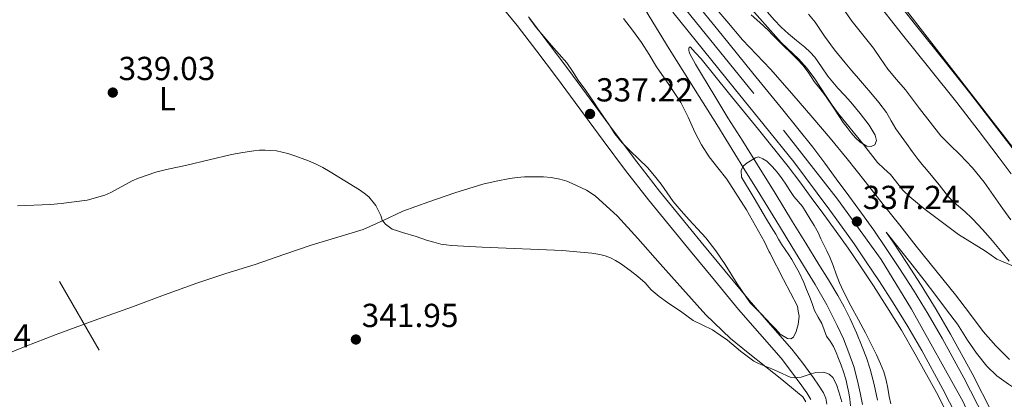
# Model space of a CAD drawing. Extents: x 608592 to 615569, y 660080 to 664816.
# Drawn here: x 609097 to 609394, y 664254 to 664368 of the extents above; entities that cross this region are included whole.
import ezdxf
from ezdxf.enums import TextEntityAlignment as Align

# ---------------------------------------------------------------- set-up
doc = ezdxf.new("R2010")
doc.units = 0
doc.header["$MEASUREMENT"] = 0
for name, pattern in [('DGN Style 3', [111.432874, 79.59491, -31.837964]), ('DGN Style 4', [127.431451, 63.675928, -31.837964, 0.079595, -31.837964]), ('DGN Style 7', [159.18982, 71.635419, -31.837964, 23.878473, -31.837964])]:
    doc.linetypes.add(name, pattern=pattern)
for name, color, linetype in [('Nivel 21', 7, 'Continuous'), ('Nivel 23', 7, 'Continuous'), ('Nivel 32', 7, 'Continuous'), ('Nivel 34', 7, 'Continuous'), ('Nivel 35', 7, 'Continuous'), ('Nivel 36', 7, 'Continuous'), ('Nivel 37', 7, 'Continuous'), ('Nivel 41', 7, 'Continuous'), ('Nivel 5', 7, 'Continuous'), ('Nivel 54', 7, 'Continuous'), ('Nivel 57', 7, 'Continuous'), ('Nivel 7', 7, 'Continuous')]:
    doc.layers.add(name, color=color, linetype=linetype)
doc.styles.add('Style-arial', font='arial.shx', dxfattribs={"bigfont": 'arialbig.shx'})
doc.styles.add('Style-arialn', font='arialn.shx', dxfattribs={"bigfont": 'arialnbig.shx'})

# ---------------------------------------------------------------- blocks, each defined once
blk = doc.blocks.new('5PATER')
at = {"layer": 'Nivel 7', "linetype": 'Continuous', "lineweight": 0}
h = blk.add_hatch(color=53, dxfattribs=at)
edge = h.paths.add_edge_path()
edge.add_ellipse((0, 0), major_axis=(-1.1, -1.11), ratio=0.999422, start_angle=0, end_angle=360)

msp = doc.modelspace()

# ---------------------------------------------------------------- linework, layer by layer
at = {"layer": 'Nivel 21', "color": 7, "linetype": 'DGN Style 3', "lineweight": 0}
for points in [[(609223.786, 664546.232, 331.047), (609230.289, 664538.877, 331.027), (609236.395, 664531.68, 331.079), (609244.503, 664522.228, 331.297), (609252.505, 664512.575, 331.543), (609260.97, 664501.685, 331.758), (609269.301, 664490.782, 331.943), (609275.808, 664482.228, 331.986), (609277.711, 664479.727, 331.999), (609286.099, 664468.73, 332.071), (609294.111, 664458.688, 332.259), (609302.251, 664448.597, 332.455), (609308.783, 664440.039, 332.624), (609315.222, 664431.615, 332.791), (609323.505, 664421.617, 332.79), (609331.86, 664411.458, 332.775), (609340.882, 664399.774, 333.012), (609349.852, 664388.158, 333.255), (609358.362, 664377.225, 333.439), (609366.883, 664366.319, 333.591), (609374.996, 664356.135, 333.632), (609383.158, 664345.915, 333.671), (609389.598, 664337.616, 333.78), (609395.978, 664329.287, 333.911)], [(609240.51, 664374.157, 336.219), (609247.021, 664366.102, 336.359), (609252.92, 664358.349, 336.503), (609258.797, 664350.523, 336.647), (609265.816, 664341.014, 336.806), (609272.864, 664331.478, 336.967), (609279.623, 664322.514, 337.286), (609286.542, 664313.649, 337.655), (609292.828, 664305.875, 337.819), (609299.148, 664298.168, 337.991), (609306.368, 664289.425, 338.334), (609313.641, 664280.674, 338.759), (609320.086, 664273.277, 339.225), (609326.428, 664266.006, 339.703), (609329.611, 664261.911, 339.833), (609332.716, 664257.645, 339.943), (609334.191, 664255.543, 340.091), (609335.417, 664253.578, 340.311)]]:
    msp.add_polyline3d(points, dxfattribs=at)
at = {"layer": 'Nivel 21', "color": 7, "linetype": 'Continuous', "lineweight": 13}
for points in [[(609274.186, 664390.149, 334.737), (609280.688, 664379.202, 335.091), (609286.754, 664368.886, 335.447), (609292.767, 664359.107, 335.575), (609298.902, 664349.398, 335.487), (609307.075, 664336.264, 335.331), (609315.226, 664323.114, 335.183), (609320.023, 664315.317, 335.144), (609324.814, 664307.518, 335.107), (609330.765, 664297.829, 334.945), (609336.71, 664288.138, 334.763), (609340.158, 664282.042, 334.822), (609343.338, 664275.786, 334.843), (609345.191, 664271.761, 334.726), (609346.834, 664267.642, 334.603), (609348.302, 664263.431, 334.506), (609349.478, 664259.138, 334.407), (609350.227, 664255.591, 334.289), (609350.902, 664252.03, 334.195)], [(609299.351, 664374.686, 335.479), (609308.662, 664363.208, 335.733), (609317.928, 664351.769, 335.991), (609326.948, 664340.675, 336.027), (609335.981, 664329.447, 336.091), (609339.598, 664324.67, 336.303), (609343.06, 664319.935, 336.531), (609346.847, 664314.82, 336.665), (609350.672, 664309.627, 336.803), (609354.309, 664304.502, 336.993), (609357.838, 664299.33, 337.167), (609362.083, 664292.957, 337.302), (609366.249, 664286.484, 337.411), (609370.721, 664279.193, 337.511), (609375.022, 664271.792, 337.611), (609381.488, 664260.054, 337.839), (609387.583, 664248.105, 338.159)], [(609362.144, 664305.972, 336.749), (609357.166, 664312.206, 336.595), (609351.765, 664319.114, 336.492), (609346.358, 664326.018, 336.395), (609341.245, 664332.22, 336.323), (609336.03, 664338.338, 336.251), (609329.665, 664345.689, 336.122), (609323.218, 664352.966, 335.947), (609319.028, 664357.39, 335.759), (609314.846, 664361.822, 335.587), (609310.063, 664367.448, 335.497), (609305.266, 664373.062, 335.431)], [(609381.138, 664244.93, 338.159), (609375.141, 664256.688, 337.839), (609368.77, 664268.254, 337.611), (609364.553, 664275.51, 337.511), (609360.166, 664282.662, 337.411), (609356.073, 664289.022, 337.302), (609351.882, 664295.314, 337.167), (609348.412, 664300.398, 336.993), (609344.85, 664305.418, 336.803), (609341.068, 664310.553, 336.665), (609337.274, 664315.678, 336.531), (609333.835, 664320.381, 336.303), (609330.318, 664325.026, 336.091), (609321.362, 664336.157, 336.027), (609312.35, 664347.242, 335.991), (609303.082, 664358.684, 335.733), (609293.806, 664370.118, 335.479)], [(609379.141, 664243.946, 338.159), (609373.174, 664255.645, 337.839), (609366.833, 664267.158, 337.611), (609362.642, 664274.369, 337.511), (609358.281, 664281.478, 337.411), (609354.211, 664287.803, 337.302), (609350.037, 664294.07, 337.167), (609346.585, 664299.127, 336.993), (609343.046, 664304.114, 336.803), (609339.278, 664309.231, 336.665), (609335.481, 664314.359, 336.531), (609332.049, 664319.052, 336.303), (609328.563, 664323.656, 336.091), (609319.632, 664334.757, 336.027), (609310.622, 664345.84, 335.991), (609302.348, 664356.054, 335.761), (609300.701, 664357.848, 335.733), (609299.054, 664359.642, 335.711), (609298.782, 664359.478, 335.711), (609298.678, 664359.194, 335.711), (609298.674, 664358.906, 335.711), (609298.682, 664358.618, 335.711), (609298.762, 664358.142, 335.711), (609298.938, 664357.578, 335.711), (609300.699, 664354.506, 335.571), (609302.51, 664351.47, 335.407), (609306.459, 664344.872, 335.329), (609310.45, 664338.298, 335.247), (609314.888, 664331.254, 335.127), (609319.322, 664324.21, 335.003), (609324.624, 664315.618, 334.819), (609329.922, 664307.022, 334.655), (609333.882, 664300.59, 334.613), (609337.842, 664294.158, 334.619), (609340.693, 664289.526, 334.627), (609343.542, 664284.894, 334.635), (609345.46, 664281.399, 334.639), (609347.198, 664277.802, 334.643), (609349.111, 664273.653, 334.636), (609350.886, 664269.442, 334.595), (609352.129, 664266.07, 334.47), (609353.214, 664262.642, 334.331), (609354.48, 664258.05, 334.228), (609355.458, 664253.394, 334.127)], [(609395.19, 664265.622, 335.735), (609391.09, 664269.679, 336.058), (609387.306, 664274.002, 336.347), (609383.131, 664279.541, 336.404), (609378.93, 664285.054, 336.427), (609373.026, 664292.396, 336.708), (609367.126, 664299.742, 336.883), (609362.144, 664305.972, 336.749)], [(609358.076, 664303.922, 337.094), (609360.16, 664300.896, 337.167), (609364.426, 664294.491, 337.302), (609368.62, 664287.974, 337.411), (609373.126, 664280.629, 337.511), (609377.46, 664273.171, 337.611), (609383.963, 664261.366, 337.839), (609390.096, 664249.343, 338.159), (609394.114, 664240.889, 338.494), (609397.87, 664232.366, 338.847), (609400.615, 664225.787, 339.044), (609401.449, 664223.739, 333.864)], [(609405.537, 664251.92, 334.825), (609402.194, 664253.61, 335.071), (609398.477, 664255.758, 335.275), (609394.882, 664258.118, 335.451), (609391.428, 664260.666, 335.562), (609388.33, 664263.618, 335.667), (609385.309, 664267.445, 335.94), (609382.558, 664271.45, 336.211), (609381.095, 664273.847, 336.233), (609379.558, 664276.19, 336.255), (609376.273, 664280.495, 336.481), (609372.986, 664284.798, 336.703), (609369.489, 664289.454, 336.893), (609365.938, 664294.07, 336.999), (609362.002, 664299, 337.017), (609358.076, 664303.922, 337.035)]]:
    msp.add_polyline3d(points, dxfattribs=at)
at = {"layer": 'Nivel 21', "color": 7, "linetype": 'Continuous', "lineweight": 0}
for points in [[(609354.496, 664374.21, 333.439), (609363.034, 664363.282, 333.591), (609371.164, 664353.078, 333.632), (609379.306, 664342.882, 333.671), (609385.716, 664334.623, 333.78), (609392.074, 664326.322, 333.911), (609395.729, 664321.468, 334.004)], [(609250.362, 664368.722, 336.359), (609256.307, 664360.909, 336.503), (609262.202, 664353.058, 336.647), (609269.231, 664343.536, 336.806), (609276.266, 664334.018, 336.967), (609282.992, 664325.098, 337.286), (609289.866, 664316.29, 337.655), (609296.12, 664308.556, 337.819), (609302.426, 664300.866, 337.991), (609309.637, 664292.133, 338.334), (609316.874, 664283.426, 338.759), (609323.286, 664276.067, 339.225), (609329.706, 664268.706, 339.703), (609333.004, 664264.464, 339.833), (609336.17, 664260.114, 339.943), (609337.732, 664257.888, 340.091), (609339.178, 664255.57, 340.311), (609339.911, 664253.913, 340.572), (609340.25, 664252.146, 340.807)]]:
    msp.add_polyline3d(points, dxfattribs=at)
at = {"layer": 'Nivel 23', "color": 7, "linetype": 'DGN Style 4', "lineweight": 0}
msp.add_polyline3d([(609019.034, 664712.952, 330.545), (609046.315, 664679.588, 331.165), (609075.449, 664643.515, 331.799), (609109.308, 664602.1, 332.354), (609153.573, 664548.244, 332.867), (609190.41, 664503.061, 333.314), (609218.583, 664468.434, 333.408), (609237.192, 664446.03, 333.739), (609260.79, 664417.254, 334.197), (609278.122, 664395.139, 334.96), (609327.152, 664334.632, 336.049), (609343.427, 664313.833, 336.639), (609356.517, 664295.689, 337.208), (609365.664, 664280.701, 337.466), (609381.251, 664252.858, 337.988), (609396.315, 664219.465, 339.132)], dxfattribs=at)
at = {"layer": 'Nivel 32', "color": 6, "linetype": 'DGN Style 7', "lineweight": 0, "extrusion": (-0.849364, 0.527808, 0.000202377), "elevation": -167068.005, "flags": 128}
msp.add_lwpolyline([(-885540.968, 374.629), (-885729.88, 373.71), (-885912.389, 369.674)], dxfattribs=at)
at = {"layer": 'Nivel 32', "color": 6, "linetype": 'DGN Style 7', "lineweight": 0}
msp.add_polyline3d([(608861.906, 664710.498, 330.946), (608935.29, 664585.73, 337.761), (609057.178, 664378.498, 337.677), (609194.522, 664142.354, 353.13), (609297.028, 663966.626, 340.818)], dxfattribs=at)
at = {"layer": 'Nivel 34', "color": 7, "linetype": 'Continuous', "lineweight": 13}
msp.add_polyline3d([(609456.635, 664278.019, 331.225), (609453.12, 664282.317, 331.334), (609447.262, 664288.177, 331.625), (609439.841, 664292.866, 331.676), (609428.515, 664299.703, 332.572), (609411.526, 664309.667, 333.854), (609226.384, 664548.064, 331.003), (609208.686, 664559.335, 331.087), (609147.759, 664628.492, 330.973), (609076.681, 664713.852, 329.266)], dxfattribs=at)
at = {"layer": 'Nivel 35', "color": 92, "linetype": 'DGN Style 3', "lineweight": 0, "elevation": 338.935, "flags": 128}
msp.add_lwpolyline([(609379.237, 664312.258), (609376.826, 664314.498), (609375.4, 664316.317), (609374.026, 664318.178), (609372.131, 664320.475), (609370.234, 664322.77), (609368.955, 664324.278), (609367.706, 664325.81)], dxfattribs=at)
at = {"layer": 'Nivel 35', "color": 92, "linetype": 'DGN Style 3', "lineweight": 0}
for points in [[(609322.332, 664370.161, 338.415), (609324.378, 664367.81, 338.423), (609326.445, 664365.649, 338.423), (609328.618, 664363.602, 338.423), (609331.115, 664361.571, 338.423), (609333.626, 664359.554, 338.423)], [(609344.487, 664372.005, 336.668), (609347.818, 664367.346, 336.663), (609351.02, 664363.32, 336.696), (609354.266, 664359.33, 336.727), (609356.387, 664356.149, 336.745), (609358.522, 664352.978, 336.759), (609361.223, 664349.87, 336.767), (609363.914, 664346.754, 336.775), (609366.012, 664343.948, 336.783), (609368.106, 664341.138, 336.791), (609371.278, 664336.976, 336.814), (609374.538, 664332.882, 336.855), (609377.323, 664330.064, 336.936), (609380.202, 664327.33, 337.015), (609384.022, 664323.228, 337.052), (609387.594, 664318.914, 337.079), (609390.386, 664314.917, 337.094), (609393.162, 664310.914, 337.111), (609395.547, 664307.661, 337.154)], [(609278.986, 664368.242, 338.423), (609281.746, 664364.676, 338.414), (609284.394, 664361.026, 338.423), (609286.715, 664357.381, 338.637), (609288.97, 664353.698, 338.903), (609292.647, 664348.326, 339.151), (609296.266, 664342.914, 339.303), (609298.421, 664338.506, 339.314), (609300.442, 664334.018, 339.319), (609302.524, 664330.236, 339.358), (609304.794, 664326.562, 339.415), (609307.425, 664323.228, 339.532), (609310.074, 664319.906, 339.655), (609316.048, 664310.601, 339.68), (609321.482, 664300.978, 339.671), (609322.88, 664297.954, 339.729), (609323.003, 664297.693, 339.742), (609327.194, 664289.648, 340.346), (609331.386, 664281.602, 340.951), (609331.618, 664280.13, 340.951), (609331.85, 664278.658, 340.951), (609331.594, 664276.098, 340.951), (609330.986, 664274.034, 341.047), (609330.202, 664272.306, 341.447), (609329.337, 664271.841, 341.696), (609328.394, 664271.922, 341.879), (609326.138, 664273.234, 341.895), (609324.809, 664274.704, 341.885), (609323.498, 664276.162, 341.879), (609321.964, 664277.772, 341.879), (609320.426, 664279.378, 341.879), (609318.734, 664281.013, 341.879), (609317.082, 664282.69, 341.879), (609313.205, 664288.333, 341.879), (609309.626, 664294.194, 341.879), (609306.797, 664298.268, 341.879), (609303.786, 664302.21, 341.879), (609301.285, 664304.941, 341.871), (609298.746, 664307.634, 341.863), (609296.321, 664310.373, 341.863), (609293.962, 664313.17, 341.863), (609292.126, 664315.754, 341.863), (609290.33, 664318.37, 341.863), (609288.335, 664320.901, 341.863), (609286.218, 664323.33, 341.863), (609283.622, 664325.846, 341.863), (609281.002, 664328.338, 341.863), (609278.595, 664330.843, 341.863), (609276.426, 664333.538, 341.863), (609274.665, 664336.178, 341.863), (609272.906, 664338.818, 341.863), (609271.403, 664341.067, 341.863), (609269.898, 664343.314, 341.863), (609267.636, 664346.511, 341.863), (609265.338, 664349.682, 341.863), (609263.684, 664352.328, 341.853), (609261.946, 664354.914, 341.831), (609259.656, 664357.526, 341.784), (609257.322, 664360.098, 341.735), (609255.013, 664362.775, 341.743), (609252.73, 664365.474, 341.751), (609250.814, 664368.079, 341.692)], [(609333.626, 664359.554, 338.423), (609335.174, 664358.117, 338.423), (609336.602, 664356.562, 338.423), (609338.574, 664353.688, 338.423), (609340.538, 664350.818, 338.423), (609342.032, 664349.035, 338.423), (609343.562, 664347.282, 338.423), (609345.501, 664345.167, 338.423), (609347.45, 664343.058, 338.423), (609350.276, 664339.643, 338.423), (609352.954, 664336.114, 338.423), (609354.804, 664333.127, 338.471), (609355.168, 664331.541, 338.504), (609354.682, 664330.162, 338.519), (609353.549, 664329.652, 338.519), (609352.282, 664329.826, 338.519), (609350.282, 664330.946, 338.519), (609348.814, 664332.347, 338.519), (609347.498, 664333.842, 338.519), (609346.3, 664335.387, 338.519), (609345.146, 664336.962, 338.519), (609342.492, 664340.955, 338.519), (609339.818, 664344.93, 338.519), (609338.111, 664347.116, 338.519), (609336.378, 664349.282, 338.519), (609334.825, 664351.749, 338.519), (609333.13, 664354.098, 338.519), (609331.188, 664356.044, 338.519), (609329.226, 664357.97, 338.519), (609327.281, 664359.873, 338.519), (609325.338, 664361.778, 338.519), (609323.955, 664363.212, 338.519), (609322.586, 664364.658, 338.519), (609319.993, 664366.994, 338.519), (609317.402, 664369.346, 338.519)], [(609367.706, 664325.81, 338.935), (609365.919, 664328.21, 338.935), (609364.154, 664330.626, 338.935), (609362.553, 664332.801, 338.935), (609360.954, 664334.978, 338.935), (609359.551, 664337.422, 338.935), (609358.154, 664339.874, 338.935), (609355.85, 664342.926, 338.935), (609353.418, 664345.874, 338.935), (609351.554, 664348.026, 338.935), (609349.69, 664350.178, 338.935), (609347.687, 664352.503, 338.935), (609345.69, 664354.834, 338.935), (609342.505, 664358.824, 338.935), (609339.466, 664362.93, 338.935), (609338.082, 664365.038, 338.935), (609336.666, 664367.122, 338.935), (609334.693, 664369.476, 338.935)], [(609395.143, 664295.142, 338.935), (609392.938, 664297.778, 338.935), (609391.458, 664299.578, 338.935), (609389.978, 664301.378, 338.935), (609387.976, 664303.746, 338.935), (609385.898, 664306.05, 338.935), (609383.839, 664308.105, 338.935), (609381.722, 664310.098, 338.935), (609379.237, 664312.258, 338.935)]]:
    msp.add_polyline3d(points, dxfattribs=at)
at = {"layer": 'Nivel 36', "color": 92, "linetype": 'Continuous', "lineweight": 0}
msp.add_polyline3d([(609333.882, 664252.834, 341.015), (609333.018, 664254.354, 341.015), (609331.402, 664255.634, 341.015), (609326.627, 664259.531, 340.936), (609321.85, 664263.426, 340.743), (609316.51, 664267.642, 340.307), (609311.194, 664271.906, 339.895), (609303.765, 664279.061, 339.645), (609296.826, 664286.706, 339.399), (609290.046, 664294.366, 339.076), (609283.29, 664302.05, 338.759), (609277.189, 664308.729, 338.614), (609270.506, 664314.882, 338.487), (609267.88, 664316.518, 338.354), (609265.082, 664317.842, 338.231), (609263.528, 664318.562, 338.207), (609261.946, 664319.218, 338.199), (609259.786, 664319.874, 338.199), (609257.21, 664320.386, 338.199), (609254.906, 664320.594, 338.199), (609253.114, 664320.61, 338.199), (609251.338, 664320.546, 338.215), (609249.162, 664320.53, 338.215), (609246.965, 664320.374, 338.276), (609244.778, 664320.066, 338.343), (609240.706, 664319.287, 338.404), (609236.682, 664318.306, 338.471), (609232.449, 664317.095, 338.562), (609228.25, 664315.778, 338.663), (609220.388, 664313.076, 338.871), (609212.602, 664310.178, 339.079), (609206.651, 664307.41, 339.24), (609200.666, 664304.738, 339.399), (609192.975, 664302.408, 339.54), (609185.274, 664300.114, 339.687), (609176.718, 664297.151, 339.971), (609168.154, 664294.21, 340.279), (609159.319, 664291.434, 340.555), (609150.522, 664288.546, 340.775), (609140.856, 664285.009, 340.756), (609131.194, 664281.458, 340.679), (609119.689, 664277.279, 340.794), (609108.186, 664273.09, 340.983), (609098.907, 664269.488, 341.255), (609089.658, 664265.81, 341.495)], dxfattribs=at)
at = {"layer": 'Nivel 5', "color": 30, "linetype": 'Continuous', "lineweight": 0, "flags": 128}
for points, elevation in [([(609396.426, 664293.698), (609391.354, 664295.778), (609387.978, 664298.226), (609379.85, 664303.202), (609369.816, 664310.726), (609367.482, 664312.594), (609365.22, 664314.509), (609363.066, 664316.546), (609359.338, 664321.234), (609357.377, 664323.019), (609355.482, 664324.866), (609351.258, 664330.274), (609343.754, 664339.554), (609341.818, 664342.15), (609339.978, 664344.818), (609336.602, 664350.098), (609334.321, 664353.159), (609331.754, 664355.97), (609326.506, 664360.994), (609316.794, 664371.794)], 335), ([(609096.57, 664311.858), (609106.506, 664312.21), (609109.771, 664312.498), (609117.594, 664313.57), (609122.89, 664315.058), (609124.688, 664315.834), (609131.05, 664319.346), (609133.032, 664320.178), (609138.247, 664321.922), (609141.466, 664322.818), (609147.514, 664324.034), (609161.002, 664327.25), (609164.371, 664327.878), (609167.77, 664328.37), (609169.433, 664328.558), (609171.098, 664328.626), (609174.553, 664328.353), (609177.978, 664327.586), (609180.081, 664326.924), (609184.204, 664325.372), (609186.234, 664324.482), (609188.465, 664323.324), (609190.65, 664322.082), (609195.098, 664319.404), (609199.498, 664316.642), (609200.951, 664315.652), (609202.33, 664314.53), (609204.435, 664311.918), (609205.978, 664308.93), (609206.346, 664307.522), (609207.354, 664306.29), (609209.402, 664304.834), (609210.92, 664304.267), (609212.458, 664303.778), (609216.602, 664302.594), (609219.722, 664301.522), (609221.865, 664300.866), (609224.042, 664300.322), (609225.572, 664300.057), (609227.114, 664299.906), (609236.49, 664299.346), (609260.666, 664298.354), (609263.86, 664298.126), (609269.446, 664297.565), (609271.834, 664297.218), (609273.481, 664296.805), (609275.066, 664296.162), (609276.626, 664295.356), (609278.122, 664294.45), (609281.034, 664292.418), (609283.318, 664290.589), (609285.498, 664288.642), (609287.29, 664286.562), (609289.693, 664284.554), (609292.218, 664282.706), (609296.586, 664279.81), (609300.01, 664277.314), (609305.754, 664274.466), (609308.06, 664272.953), (609310.314, 664271.362), (609314.213, 664268.122), (609318.25, 664265.058), (609319.68, 664264.335), (609323.61, 664262.786), (609325.69, 664261.89), (609329.178, 664260.258), (609330.506, 664260.082), (609332.506, 664260.29), (609335.45, 664261.312), (609336.906, 664261.698), (609339.354, 664261.794), (609340.954, 664261.154), (609342.058, 664260.194), (609343.097, 664258.062), (609343.834, 664255.842), (609344.691, 664252.837)], 340), ([(609329.714, 664295.714), (609328.794, 664297.122), (609327.678, 664298.686), (609326.602, 664300.274), (609325.706, 664301.77), (609324.81, 664303.266), (609323.45, 664305.53), (609322.09, 664307.794), (609318.298, 664314.124), (609314.522, 664320.466), (609314.442, 664322.418), (609315.066, 664323.81), (609316.266, 664324.786), (609317.738, 664325.682), (609318.746, 664326.306), (609319.626, 664326.546), (609320.938, 664325.954), (609322.138, 664325.266), (609323.61, 664323.746), (609324.633, 664322.629), (609325.61, 664321.474), (609326.735, 664319.928), (609327.818, 664318.354), (609329.057, 664316.489), (609330.298, 664314.626), (609331.608, 664313.14), (609332.89, 664311.634), (609334.003, 664309.844), (609335.082, 664308.034), (609336.347, 664305.912), (609337.562, 664303.762), (609338.435, 664301.946), (609339.274, 664300.114), (609340.225, 664298.258), (609341.146, 664296.386), (609342.126, 664293.837), (609343.05, 664291.266), (609344.066, 664288.635), (609345.194, 664286.05), (609347.466, 664281.779), (609349.786, 664277.538), (609351.852, 664273.568), (609353.898, 664269.586), (609355.179, 664266.944), (609356.378, 664264.258), (609357.316, 664261.854), (609358.026, 664259.378), (609358.549, 664256.927), (609359.018, 664254.466), (609359.423, 664252.252)], 335), ([(609347.328, 664251.617), (609347.098, 664253.65), (609346.812, 664255.535), (609346.458, 664257.41), (609345.914, 664259.638), (609345.226, 664261.826), (609344.483, 664263.849), (609343.706, 664265.858), (609342.968, 664267.692), (609342.186, 664269.506), (609341.177, 664271.059), (609340.138, 664272.594), (609339.429, 664274.488), (609338.73, 664276.386), (609337.591, 664278.36), (609336.522, 664280.37), (609335.743, 664282.465), (609334.97, 664284.562), (609334.135, 664286.686), (609333.274, 664288.802), (609332.017, 664291.579), (609329.714, 664295.714)], 335)]:
    msp.add_lwpolyline(points, dxfattribs=dict(at, elevation=elevation))
at = {"layer": 'Nivel 54', "color": 9, "linetype": 'Continuous', "lineweight": 0}
for points in [[(609387.583, 664248.105, 338.159), (609381.488, 664260.054, 337.839), (609375.022, 664271.792, 337.611), (609370.721, 664279.193, 337.511), (609366.249, 664286.484, 337.411), (609362.083, 664292.957, 337.302), (609357.838, 664299.33, 337.167), (609354.309, 664304.502, 336.993), (609350.672, 664309.627, 336.803), (609346.847, 664314.82, 336.665), (609343.06, 664319.935, 336.531), (609339.598, 664324.67, 336.303), (609335.981, 664329.447, 336.091), (609326.948, 664340.675, 336.027), (609317.928, 664351.769, 335.991), (609308.662, 664363.208, 335.733), (609299.351, 664374.686, 335.479)], [(609293.806, 664370.118, 335.479), (609303.082, 664358.684, 335.733), (609312.35, 664347.242, 335.991), (609321.362, 664336.157, 336.027), (609330.318, 664325.026, 336.091), (609333.835, 664320.381, 336.303), (609337.274, 664315.678, 336.531), (609341.068, 664310.553, 336.665), (609344.85, 664305.418, 336.803), (609348.412, 664300.398, 336.993), (609351.882, 664295.314, 337.167), (609356.073, 664289.022, 337.302), (609360.166, 664282.662, 337.411), (609364.553, 664275.51, 337.511), (609368.77, 664268.254, 337.611), (609375.141, 664256.688, 337.839), (609381.138, 664244.93, 338.159)]]:
    msp.add_polyline3d(points, dxfattribs=at)
at = {"layer": 'Nivel 57', "color": 92, "linetype": 'DGN Style 3', "lineweight": 0}
for points in [[(609317.402, 664369.346, 338.519), (609319.993, 664366.994, 338.519), (609322.586, 664364.658, 338.519), (609323.955, 664363.212, 338.519), (609325.338, 664361.778, 338.519), (609327.281, 664359.873, 338.519), (609329.226, 664357.97, 338.519), (609331.188, 664356.044, 338.519), (609333.13, 664354.098, 338.519), (609334.825, 664351.749, 338.519), (609336.378, 664349.282, 338.519), (609338.111, 664347.116, 338.519), (609339.818, 664344.93, 338.519), (609342.492, 664340.955, 338.519), (609345.146, 664336.962, 338.519), (609346.3, 664335.387, 338.519), (609347.498, 664333.842, 338.519), (609348.814, 664332.347, 338.519), (609350.282, 664330.946, 338.519), (609352.282, 664329.826, 338.519), (609353.549, 664329.652, 338.519), (609354.682, 664330.162, 338.519), (609355.168, 664331.541, 338.504), (609354.804, 664333.127, 338.471), (609352.954, 664336.114, 338.423), (609350.276, 664339.643, 338.423), (609347.45, 664343.058, 338.423), (609345.501, 664345.167, 338.423), (609343.562, 664347.282, 338.423), (609342.032, 664349.035, 338.423), (609340.538, 664350.818, 338.423), (609338.574, 664353.688, 338.423), (609336.602, 664356.562, 338.423), (609335.174, 664358.117, 338.423), (609333.626, 664359.554, 338.423), (609331.115, 664361.571, 338.423), (609328.618, 664363.602, 338.423), (609326.445, 664365.649, 338.423), (609324.378, 664367.81, 338.423), (609322.332, 664370.161, 338.415)], [(609395.547, 664307.661, 337.154), (609393.162, 664310.914, 337.111), (609390.386, 664314.917, 337.094), (609387.594, 664318.914, 337.079), (609384.022, 664323.228, 337.052), (609380.202, 664327.33, 337.015), (609377.323, 664330.064, 336.936), (609374.538, 664332.882, 336.855), (609371.278, 664336.976, 336.814), (609368.106, 664341.138, 336.791), (609366.012, 664343.948, 336.783), (609363.914, 664346.754, 336.775), (609361.223, 664349.87, 336.767), (609358.522, 664352.978, 336.759), (609356.387, 664356.149, 336.745), (609354.266, 664359.33, 336.727), (609351.02, 664363.32, 336.696), (609347.818, 664367.346, 336.663), (609344.487, 664372.005, 336.668)], [(609250.814, 664368.079, 341.692), (609252.73, 664365.474, 341.751), (609255.013, 664362.775, 341.743), (609257.322, 664360.098, 341.735), (609259.656, 664357.526, 341.784), (609261.946, 664354.914, 341.831), (609263.684, 664352.328, 341.853), (609265.338, 664349.682, 341.863), (609267.636, 664346.511, 341.863), (609269.898, 664343.314, 341.863), (609271.403, 664341.067, 341.863), (609272.906, 664338.818, 341.863), (609274.665, 664336.178, 341.863), (609276.426, 664333.538, 341.863), (609278.595, 664330.843, 341.863), (609281.002, 664328.338, 341.863), (609283.622, 664325.846, 341.863), (609286.218, 664323.33, 341.863), (609288.335, 664320.901, 341.863), (609290.33, 664318.37, 341.863), (609292.126, 664315.754, 341.863), (609293.962, 664313.17, 341.863), (609296.321, 664310.373, 341.863), (609298.746, 664307.634, 341.863), (609301.285, 664304.941, 341.871), (609303.786, 664302.21, 341.879), (609306.797, 664298.268, 341.879), (609309.626, 664294.194, 341.879), (609313.205, 664288.333, 341.879), (609317.082, 664282.69, 341.879), (609318.734, 664281.013, 341.879), (609320.426, 664279.378, 341.879), (609321.964, 664277.772, 341.879), (609323.498, 664276.162, 341.879), (609324.809, 664274.704, 341.885), (609326.138, 664273.234, 341.895), (609328.394, 664271.922, 341.879), (609329.337, 664271.841, 341.696), (609330.202, 664272.306, 341.447), (609330.986, 664274.034, 341.047), (609331.594, 664276.098, 340.951), (609331.85, 664278.658, 340.951), (609331.618, 664280.13, 340.951), (609331.386, 664281.602, 340.951), (609327.194, 664289.648, 340.346), (609323.003, 664297.693, 339.742), (609322.88, 664297.954, 339.729), (609321.482, 664300.978, 339.671), (609316.048, 664310.601, 339.68), (609310.074, 664319.906, 339.655), (609307.425, 664323.228, 339.532), (609304.794, 664326.562, 339.415), (609302.524, 664330.236, 339.358), (609300.442, 664334.018, 339.319), (609298.421, 664338.506, 339.314), (609296.266, 664342.914, 339.303), (609292.647, 664348.326, 339.151), (609288.97, 664353.698, 338.903), (609286.715, 664357.381, 338.637), (609284.394, 664361.026, 338.423), (609281.746, 664364.676, 338.414), (609278.986, 664368.242, 338.423)], [(609334.693, 664369.476, 338.935), (609336.666, 664367.122, 338.935), (609338.082, 664365.038, 338.935), (609339.466, 664362.93, 338.935), (609342.505, 664358.824, 338.935), (609345.69, 664354.834, 338.935), (609347.687, 664352.503, 338.935), (609349.69, 664350.178, 338.935), (609351.554, 664348.026, 338.935), (609353.418, 664345.874, 338.935), (609355.85, 664342.926, 338.935), (609358.154, 664339.874, 338.935), (609359.551, 664337.422, 338.935), (609360.954, 664334.978, 338.935), (609362.553, 664332.801, 338.935), (609364.154, 664330.626, 338.935), (609365.919, 664328.21, 338.935), (609367.706, 664325.81, 338.935), (609368.955, 664324.278, 338.935), (609370.234, 664322.77, 338.935), (609372.131, 664320.475, 338.935), (609374.026, 664318.178, 338.935), (609375.4, 664316.317, 338.935), (609376.826, 664314.498, 338.935), (609379.237, 664312.258, 338.935), (609381.722, 664310.098, 338.935), (609383.839, 664308.105, 338.935), (609385.898, 664306.05, 338.935), (609387.976, 664303.746, 338.935), (609389.978, 664301.378, 338.935), (609391.458, 664299.578, 338.935), (609392.938, 664297.778, 338.935), (609395.143, 664295.142, 338.935)]]:
    msp.add_polyline3d(points, dxfattribs=at)

# ---------------------------------------------------------------- block references
at = {"layer": 'Nivel 7', "color": 53, "linetype": 'Continuous', "lineweight": 0}
for p in [(609125.258, 664345.922, 339.032), (609268.938, 664339.49, 337.216), (609349.258, 664307.106, 337.24), (609198.442, 664271.602, 341.952)]:
    msp.add_blockref('5PATER', p, dxfattribs=at)

# ---------------------------------------------------------------- texts
at = {"layer": 'Nivel 37', "color": 92, "linetype": 'Continuous', "lineweight": 0, "style": 'Style-arialn'}
msp.add_text('L', height=7, dxfattribs=at).set_placement((609141.721, 664344.053, 339.274), align=Align.MIDDLE_CENTER)
at = {"layer": 'Nivel 41', "color": 7, "linetype": 'Continuous', "lineweight": 0, "style": 'Style-arial'}
for s, p in [('339.03', (609126.994, 664349.672, 339.032)), ('337.22', (609270.74, 664343.24, 337.216)), ('337.24', (609350.994, 664310.856, 337.24)), ('341.95', (609200.178, 664275.352, 341.952)), ('341.34', (609071.49, 664269.208, 341.344))]:
    msp.add_text(s, height=7, dxfattribs=at).set_placement(p)

doc.saveas('drawing.dxf')
